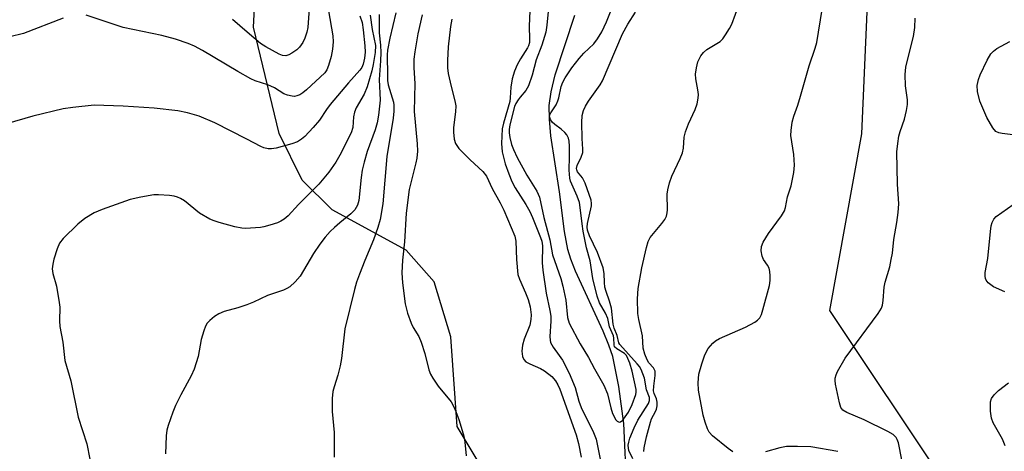
# Model space of a CAD drawing. Units: inches. Extents: x 1285764 to 1291765, y 533450 to 537450.
# Drawn here: x 1287730 to 1287964, y 536450 to 536553 of the extents above; entities that cross this region are included whole.
import ezdxf

# ---------------------------------------------------------------- set-up
doc = ezdxf.new("R2010")
doc.units = ezdxf.units.IN
doc.header["$MEASUREMENT"] = 0
for name, color, linetype in [('HYDRO-Single Line Stream', 4, 'Continuous'), ('NTRL-Trees', 3, 'Continuous'), ('Undefined', 1, 'Continuous')]:
    doc.layers.add(name, color=color, linetype=linetype)

msp = doc.modelspace()

# ---------------------------------------------------------------- linework, layer by layer
at = {"layer": 'HYDRO-Single Line Stream'}
msp.add_lwpolyline([(1287874.59, 536441.28), (1287873.91, 536456.81), (1287872.74, 536465.58), (1287871.25, 536472.72), (1287870.35, 536475.44), (1287869.01, 536478.73), (1287862.37, 536493.05), (1287861.26, 536495.91), (1287860.56, 536498.22), (1287859.8, 536502.46), (1287858.61, 536511.9), (1287856.56, 536525.19), (1287856.18, 536529.21), (1287856.14, 536532.42), (1287856.59, 536535.69), (1287857.59, 536539.76), (1287862.22, 536553.91)], dxfattribs=at)
at = {"layer": 'NTRL-Trees'}
for points in [[(1287868.13, 536399.63), (1287834.25, 536456.12), (1287832.75, 536477.38), (1287828.75, 536490.5), (1287822.13, 536498.06), (1287804.5, 536507.63), (1287797.37, 536514.69), (1287791.87, 536525.81), (1287785.75, 536551.06), (1287788.37, 536601.5), (1287787.38, 536625.75), (1287780.75, 536639.38), (1287761.12, 536664.13), (1287758.5, 536672.19), (1287759, 536684.31), (1287765.13, 536704.5), (1287796.37, 536775.19)], [(1287917, 536767.06), (1287932.22, 536720.84), (1287940.78, 536640.4), (1287933.08, 536585.62), (1287930.51, 536525.72), (1287922.89, 536483.65), (1287950.19, 536442.7)]]:
    msp.add_lwpolyline(points, dxfattribs=at)
at = {"layer": 'Undefined'}
for points, elevation in [([(1287851.69, 536558.61), (1287851.36, 536551.35), (1287851.46, 536548.23), (1287851.42, 536547.4), (1287851.23, 536546.67), (1287851.01, 536546.17), (1287849.31, 536543.53), (1287848.53, 536542.09), (1287847.9, 536540.59), (1287847.34, 536538.78), (1287847, 536536.79), (1287846.84, 536534.24), (1287846.73, 536533.42), (1287845.26, 536528.25), (1287844.97, 536526.87), (1287844.78, 536523.41), (1287844.96, 536521.43), (1287845.67, 536518.59), (1287846.51, 536516.18), (1287847.24, 536514.4), (1287848, 536512.89), (1287850.56, 536508.93), (1287851.51, 536507.25), (1287852.19, 536505.78), (1287854.1, 536501.08), (1287854.39, 536500.2), (1287854.54, 536499.02), (1287854.5, 536495), (1287854.62, 536493.3), (1287855.43, 536487.8), (1287856.32, 536483.71), (1287856.54, 536482.3), (1287856.55, 536481.14), (1287856.26, 536477.48), (1287856.34, 536476.64), (1287856.47, 536476.1), (1287857.06, 536474.92), (1287858.55, 536472.96), (1287859.28, 536471.84), (1287860.87, 536468.78), (1287862.35, 536465.38), (1287863.2, 536462.09), (1287863.71, 536460.62), (1287866.7, 536454.65), (1287867.34, 536453.03), (1287868.28, 536448.33)], 432), ([(1287856.25, 536558.11), (1287855.55, 536551.52), (1287855.31, 536549.92), (1287854.37, 536546.83), (1287853.05, 536543.27), (1287852.05, 536539.67), (1287851.22, 536537.16), (1287850.59, 536536.03), (1287849.2, 536534.45), (1287848.73, 536533.81), (1287848.2, 536532.88), (1287847.91, 536532.17), (1287846.8, 536527.86), (1287846.61, 536526.75), (1287846.58, 536525.96), (1287846.74, 536524.85), (1287847.2, 536523.19), (1287847.67, 536521.94), (1287848.51, 536520.06), (1287850.81, 536515.87), (1287853.18, 536512.1), (1287853.82, 536510.66), (1287854.86, 536505.78), (1287856.27, 536500.51), (1287856.96, 536496.95), (1287858.92, 536491.25), (1287859.42, 536489.48), (1287860.07, 536486.12), (1287860.52, 536482.05), (1287860.87, 536480.66), (1287863.53, 536475.73), (1287865.53, 536472.5), (1287866.93, 536469.79), (1287869.11, 536465.93), (1287870, 536463.87), (1287870.77, 536460.49), (1287871.22, 536459.14), (1287871.97, 536457.69), (1287872.28, 536457.34), (1287872.77, 536457.12), (1287873.13, 536457.19), (1287873.66, 536457.61), (1287874.24, 536458.35), (1287874.99, 536459.53), (1287875.88, 536461.3), (1287876.75, 536463.69), (1287876.85, 536464.22), (1287876.83, 536464.9), (1287875.88, 536469.24), (1287875.34, 536471.11), (1287874.86, 536472.29), (1287874.51, 536472.94), (1287874.04, 536473.46), (1287872.21, 536474.55), (1287871.72, 536475.04), (1287871.57, 536475.5), (1287871.53, 536477.13), (1287871.45, 536477.62), (1287870.49, 536479.82), (1287870.07, 536481.77), (1287869.5, 536483.08), (1287868.13, 536485.46), (1287867.56, 536487.1), (1287866.55, 536491.29), (1287865.88, 536495.47), (1287865.04, 536498.6), (1287864.24, 536502.58), (1287863.95, 536504.3), (1287863.53, 536508.21), (1287863.34, 536509.34), (1287862.83, 536510.85), (1287861.24, 536514.44), (1287861.05, 536515.17), (1287860.91, 536517.03), (1287861.01, 536520.24), (1287860.97, 536522.8), (1287860.89, 536523.92), (1287860.73, 536524.66), (1287860.34, 536525.45), (1287859.85, 536526.05), (1287859.02, 536526.78), (1287857.45, 536527.94), (1287856.85, 536528.5), (1287856.43, 536529.14), (1287856.25, 536529.83), (1287856.32, 536530.26), (1287856.49, 536530.68), (1287857.76, 536532.58), (1287858.22, 536533.53), (1287858.45, 536534.3), (1287859, 536537), (1287859.39, 536538.02), (1287859.91, 536539.03), (1287861.5, 536541.38), (1287863.24, 536543.64), (1287864.38, 536544.87), (1287866.78, 536547.12), (1287867.67, 536548.27), (1287868.64, 536549.99), (1287869.8, 536552.37), (1287870.74, 536554.74)], 430), ([(1287803.59, 536555), (1287804.67, 536548.98), (1287804.69, 536547.55), (1287804.56, 536545.82), (1287804.26, 536544.12), (1287803.62, 536541.93), (1287803.2, 536540.89), (1287802.75, 536540.23), (1287798.37, 536536.14), (1287797.5, 536535.43), (1287796.8, 536535.01), (1287796.07, 536534.71), (1287795.55, 536534.62), (1287794.98, 536534.65), (1287793.84, 536534.88), (1287793.01, 536535.18), (1287790.72, 536536.62), (1287789.19, 536537.38), (1287786.14, 536538.34), (1287785.1, 536538.79), (1287782.03, 536540.5), (1287773.62, 536545.55), (1287771.7, 536546.57), (1287770.21, 536547.22), (1287767.18, 536548.24), (1287763.94, 536549.11), (1287754.72, 536551.03), (1287745.95, 536553.91)], 446), ([(1287799.05, 536556.61), (1287798.68, 536551.03), (1287798.43, 536549.87), (1287797.98, 536548.47), (1287797.48, 536547.46), (1287796.68, 536546.31), (1287796.08, 536545.71), (1287794.91, 536544.86), (1287794.18, 536544.46), (1287793.42, 536544.25), (1287792.66, 536544.34), (1287791.86, 536544.67), (1287788.72, 536546.43), (1287787.46, 536547.23), (1287784.25, 536549.87), (1287780.79, 536552.91)], 448), ([(1287819.65, 536554.51), (1287818.21, 536548.43), (1287817.66, 536545.6), (1287817.6, 536544.52), (1287817.63, 536539.5), (1287817.67, 536538.36), (1287817.8, 536537.36), (1287818.8, 536534.28), (1287819.05, 536533.26), (1287819.13, 536532.49), (1287819.13, 536531.12), (1287818.97, 536529.41), (1287817.52, 536520.29), (1287816.53, 536509.03), (1287815.88, 536505.32), (1287815.36, 536503.39), (1287814.31, 536500.45), (1287812.25, 536495.59), (1287810.98, 536492.32), (1287810.28, 536490.39), (1287809.77, 536488.68), (1287807.49, 536479.34), (1287806.69, 536472.22), (1287806.42, 536470.48), (1287805.87, 536468.28), (1287804.93, 536465.53), (1287804.62, 536464.42), (1287804.47, 536462.73), (1287804.45, 536459.61), (1287804.94, 536454.68), (1287804.98, 536448.79)], 438), ([(1287876.05, 536448.42), (1287875.13, 536450.41), (1287874.99, 536450.93), (1287874.94, 536451.65), (1287875.06, 536452.38), (1287875.37, 536453.33), (1287876.39, 536455.75), (1287877.27, 536457.55), (1287879.77, 536461.53), (1287880.01, 536462.24), (1287880, 536463.01), (1287879.28, 536464.84), (1287878.81, 536467.56), (1287878.05, 536469.65), (1287877.63, 536470.36), (1287877.11, 536471.01), (1287872.95, 536475.61), (1287872.73, 536476.01), (1287872.28, 536477.74), (1287871.6, 536479.46), (1287871.38, 536480.46), (1287870.98, 536484.23), (1287870.53, 536485.86), (1287869.68, 536488.16), (1287869.41, 536489.22), (1287869.27, 536490.3), (1287869.2, 536492.5), (1287868.97, 536493.86), (1287867.6, 536497.48), (1287865.71, 536501.45), (1287865.26, 536502.77), (1287865.19, 536503.53), (1287865.28, 536504.36), (1287866.22, 536508.59), (1287866.24, 536509.09), (1287866.1, 536509.89), (1287864.73, 536514), (1287864.04, 536515.23), (1287862.88, 536516.7), (1287862.68, 536517.12), (1287862.64, 536517.47), (1287862.81, 536518.2), (1287863.77, 536520.19), (1287864.11, 536521.24), (1287864.15, 536522.05), (1287863.96, 536524.63), (1287863.87, 536528.41), (1287863.98, 536530.03), (1287864.31, 536531.26), (1287864.81, 536532.32), (1287865.52, 536533.49), (1287868.27, 536537.38), (1287868.86, 536538.35), (1287873.56, 536549.48), (1287874.84, 536551.79), (1287876.71, 536554.65)], 432), ([(1287878.69, 536450.15), (1287878.71, 536450.99), (1287879.26, 536453.59), (1287880.22, 536457.11), (1287880.52, 536457.92), (1287881.45, 536459.64), (1287881.66, 536460.17), (1287881.82, 536461.01), (1287881.85, 536461.85), (1287881.7, 536462.66), (1287881.13, 536463.94), (1287880.98, 536464.57), (1287881.02, 536465.67), (1287881.37, 536468.21), (1287881.33, 536469.28), (1287880.98, 536470.04), (1287879.89, 536471.26), (1287879.42, 536471.94), (1287878.89, 536473.27), (1287878.54, 536474.68), (1287878.35, 536477.61), (1287877.47, 536481.53), (1287877.25, 536482.99), (1287877.14, 536486.43), (1287877.32, 536488.92), (1287878.16, 536493.83), (1287879.27, 536498.68), (1287879.67, 536500.07), (1287880.19, 536501.06), (1287882.97, 536504.38), (1287883.66, 536505.34), (1287884.06, 536506.11), (1287884.24, 536506.87), (1287884.31, 536507.66), (1287884.21, 536511.33), (1287884.37, 536512.42), (1287884.76, 536514.03), (1287885.33, 536515.63), (1287887.3, 536519.83), (1287887.85, 536521.17), (1287888.11, 536522.33), (1287888.3, 536524.89), (1287888.56, 536526.18), (1287889.32, 536528.11), (1287890.88, 536531.47), (1287891.34, 536532.81), (1287891.62, 536534.2), (1287891.64, 536535.05), (1287891.52, 536536.18), (1287891.06, 536538.75), (1287890.98, 536539.91), (1287891.16, 536541.39), (1287891.52, 536542.8), (1287892.23, 536544.24), (1287892.86, 536545.09), (1287893.68, 536545.77), (1287896.87, 536547.7), (1287897.47, 536548.3), (1287898.14, 536549.24), (1287899.06, 536550.73), (1287899.6, 536551.78), (1287901.33, 536556.57)], 434), ([(1287899.86, 536450.08), (1287898.7, 536450.86), (1287894.99, 536453.9), (1287894.2, 536454.75), (1287893.81, 536455.49), (1287893.25, 536457.1), (1287892.78, 536458.76), (1287891.71, 536464.73), (1287891.6, 536466.5), (1287891.77, 536468.54), (1287892.43, 536470.97), (1287893.21, 536473.1), (1287894.01, 536474.61), (1287895.1, 536475.91), (1287895.72, 536476.46), (1287896.71, 536477.03), (1287902.83, 536479.73), (1287905.05, 536480.87), (1287905.72, 536481.36), (1287906.26, 536481.96), (1287906.65, 536482.71), (1287907.01, 536483.84), (1287908.54, 536489.66), (1287908.7, 536490.79), (1287908.75, 536491.89), (1287908.66, 536492.96), (1287908.47, 536493.72), (1287908.09, 536494.44), (1287907.17, 536495.83), (1287906.83, 536496.57), (1287906.59, 536497.87), (1287906.65, 536498.91), (1287907.08, 536499.97), (1287908.33, 536501.99), (1287911.4, 536506.18), (1287912.14, 536507.37), (1287912.39, 536508.14), (1287912.82, 536510.7), (1287913.7, 536513.35), (1287914.33, 536516.53), (1287914.54, 536518.27), (1287914.35, 536520.78), (1287913.67, 536525.32), (1287913.73, 536526.47), (1287914, 536528.48), (1287914.34, 536529.87), (1287915.32, 536532.56), (1287915.98, 536534.65), (1287918.05, 536541.91), (1287919.46, 536546.08), (1287919.85, 536547.43), (1287921.08, 536555.27)], 436), ([(1287811.1, 536553.75), (1287811.6, 536552.19), (1287811.87, 536550.46), (1287812.28, 536546.62), (1287812.31, 536545.16), (1287812.2, 536543.71), (1287811.88, 536542.31), (1287811.51, 536541.52), (1287811.06, 536540.83), (1287808.4, 536537.87), (1287804.03, 536532.65), (1287803.15, 536531.49), (1287801.46, 536528.96), (1287799.99, 536527.18), (1287798.01, 536525.08), (1287797.15, 536524.4), (1287796.23, 536523.83), (1287794.87, 536523.33), (1287791.18, 536522.33), (1287790.04, 536522.12), (1287789.24, 536522.13), (1287788.23, 536522.34), (1287787.47, 536522.65), (1287784.19, 536524.42), (1287776.56, 536528.32), (1287772.84, 536529.89), (1287770.02, 536530.69), (1287767.71, 536531.18), (1287762.11, 536531.79), (1287754.76, 536532.27), (1287747.84, 536532.49), (1287742.78, 536532), (1287740.43, 536531.61), (1287733.26, 536529.9), (1287722.54, 536526.81)], 444), ([(1287740.49, 536553.18), (1287731.01, 536549.54), (1287724.44, 536548)], 446), ([(1287813.5, 536553.95), (1287814.04, 536550.52), (1287814.77, 536546.75), (1287814.72, 536545.09), (1287814.28, 536542.2), (1287813.91, 536540.71), (1287812.79, 536536.86), (1287812.08, 536535.14), (1287810.21, 536531.9), (1287809.76, 536530.86), (1287809.53, 536529.76), (1287809.38, 536527.23), (1287809.01, 536525.91), (1287806.31, 536520.64), (1287805.33, 536518.93), (1287803.65, 536516.57), (1287801.31, 536513.71), (1287796.49, 536508.88), (1287794, 536506.21), (1287793.09, 536505.41), (1287792.24, 536504.89), (1287791.5, 536504.57), (1287789.62, 536503.95), (1287788.25, 536503.58), (1287787.4, 536503.44), (1287783.89, 536503.22), (1287783.02, 536503.29), (1287781.29, 536503.61), (1287777.56, 536504.61), (1287776.43, 536504.98), (1287775.39, 536505.44), (1287772.92, 536506.85), (1287769.36, 536509.75), (1287768.42, 536510.32), (1287767.67, 536510.66), (1287766.87, 536510.88), (1287765.74, 536511.03), (1287763.16, 536511.22), (1287762.03, 536511.19), (1287758.93, 536510.67), (1287756.42, 536510.1), (1287749.73, 536507.7), (1287747.83, 536506.91), (1287745.6, 536505.57), (1287743.91, 536504.24), (1287740.46, 536500.77), (1287739.58, 536499.66), (1287739.02, 536498.37), (1287738.26, 536495.9), (1287737.97, 536494.71), (1287737.87, 536493.61), (1287738.02, 536492.51), (1287738.86, 536489.49), (1287739.53, 536485.56), (1287739.63, 536484.43), (1287739.59, 536481.24), (1287739.67, 536479.83), (1287740.37, 536476.13), (1287740.87, 536471.75), (1287742.29, 536466.94), (1287744.02, 536458.27), (1287746.08, 536451.92), (1287746.84, 536448.3)], 442), ([(1287815.65, 536554.09), (1287815.63, 536549.73), (1287815.96, 536546.77), (1287816.06, 536545.07), (1287816.01, 536543.03), (1287815.64, 536538.61), (1287815.91, 536533.69), (1287815.53, 536530.18), (1287815.18, 536528.32), (1287814.69, 536526.68), (1287812.85, 536521.53), (1287812.09, 536518.97), (1287811.65, 536517.02), (1287811.37, 536515.31), (1287810.8, 536509.81), (1287810.5, 536508.77), (1287809.86, 536507.63), (1287808.92, 536506.65), (1287806.31, 536504.57), (1287805.03, 536503.43), (1287804.01, 536502.43), (1287802.84, 536501.1), (1287801.57, 536499.46), (1287800.04, 536497.26), (1287796.84, 536491.86), (1287795.64, 536490.47), (1287794.4, 536489.34), (1287793.68, 536488.88), (1287792.9, 536488.51), (1287789.07, 536487.21), (1287785.74, 536485.67), (1287784.18, 536485.04), (1287782.06, 536484.3), (1287778.78, 536483.4), (1287777.47, 536482.91), (1287776.48, 536482.27), (1287775.35, 536481.31), (1287774.75, 536480.67), (1287774.3, 536479.93), (1287773.9, 536478.82), (1287773.34, 536476.81), (1287772.6, 536472.7), (1287771.66, 536469.72), (1287770.95, 536468.17), (1287768.49, 536463.63), (1287767.22, 536461.1), (1287766.56, 536459.52), (1287765.41, 536456.28), (1287765.14, 536455.2), (1287764.95, 536453.86), (1287764.83, 536449.59)], 440), ([(1287825.89, 536554.02), (1287824.9, 536549.51), (1287824.17, 536545.21), (1287823.95, 536543.48), (1287823.95, 536541.43), (1287824.19, 536537.65), (1287823.99, 536531), (1287824.72, 536523.29), (1287824.76, 536521.58), (1287824.62, 536519.94), (1287824.42, 536518.83), (1287822.83, 536512.47), (1287822.11, 536506.84), (1287821.66, 536500.03), (1287821.23, 536495.61), (1287821.04, 536492.63), (1287821.2, 536490.26), (1287821.82, 536485.26), (1287822.44, 536483.08), (1287823.27, 536480.67), (1287823.77, 536479.67), (1287825.09, 536477.46), (1287825.63, 536476.15), (1287826.52, 536473.45), (1287827.5, 536469.59), (1287827.86, 536468.52), (1287828.42, 536467.54), (1287829.74, 536465.67), (1287832.82, 536461.92), (1287833.37, 536460.95), (1287833.92, 536459.67), (1287834.7, 536457.49), (1287835.83, 536453.77), (1287836.07, 536452.34), (1287836.38, 536449.13)], 436), ([(1287832.96, 536552.99), (1287832.66, 536551.26), (1287832.06, 536546.36), (1287831.91, 536543.14), (1287831.95, 536541.44), (1287832.13, 536540.07), (1287832.78, 536536.99), (1287833.69, 536533.54), (1287833.89, 536532.38), (1287833.82, 536530.94), (1287833.33, 536527.24), (1287833.35, 536526.11), (1287833.54, 536524.43), (1287833.84, 536523.38), (1287834.67, 536522.23), (1287837.34, 536519.48), (1287840.34, 536516.71), (1287841.23, 536515.63), (1287842.55, 536512.67), (1287844.43, 536509.29), (1287845.31, 536507.57), (1287847.96, 536501.39), (1287848.21, 536500.13), (1287848.32, 536495.79), (1287848.71, 536492.26), (1287849.07, 536491.14), (1287850.53, 536487.87), (1287851.12, 536486.27), (1287851.57, 536484.51), (1287851.83, 536482.67), (1287851.78, 536481.56), (1287851.5, 536480.18), (1287850.2, 536476.87), (1287849.79, 536475.44), (1287849.64, 536474.04), (1287849.78, 536472.72), (1287850.07, 536472.03), (1287850.61, 536471.49), (1287851.54, 536470.97), (1287854.06, 536469.85), (1287855.02, 536469.3), (1287856.76, 536467.95), (1287857.65, 536466.91), (1287858.21, 536465.97), (1287858.64, 536464.98), (1287862.56, 536454.1), (1287863.13, 536452.05), (1287863.73, 536448.76)], 434), ([(1287940.11, 536448.12), (1287939.27, 536452.17), (1287938.99, 536452.98), (1287938.74, 536453.43), (1287937.99, 536454.14), (1287936.73, 536454.87), (1287931.08, 536457.7), (1287926.97, 536459.41), (1287926.04, 536459.99), (1287925.58, 536460.64), (1287925.24, 536461.73), (1287924.31, 536466.13), (1287924.21, 536467), (1287924.23, 536467.56), (1287924.42, 536468.37), (1287924.75, 536469.14), (1287926.57, 536472.35), (1287934.42, 536482.95), (1287935.2, 536484.2), (1287935.46, 536484.98), (1287935.62, 536486.07), (1287935.83, 536489.25), (1287936.09, 536490.4), (1287937.18, 536494.09), (1287937.56, 536495.84), (1287937.81, 536497.32), (1287938.17, 536500.58), (1287938.92, 536504.59), (1287939.21, 536506.95), (1287939.32, 536509.02), (1287939, 536513.72), (1287938.9, 536521.39), (1287939.08, 536523.43), (1287939.34, 536525.16), (1287939.66, 536526.25), (1287940.72, 536529.2), (1287941.19, 536531.22), (1287941.44, 536532.67), (1287941.44, 536533.79), (1287940.96, 536537.12), (1287940.9, 536539.78), (1287941, 536541.54), (1287941.46, 536543.58), (1287942.81, 536548.85), (1287943.13, 536551.03), (1287943.21, 536553.24)], 438), ([(1287966.52, 536525.46), (1287963.96, 536525.75), (1287963.14, 536525.92), (1287962.45, 536526.29), (1287961.73, 536527.1), (1287960.28, 536529.56), (1287958.61, 536533.48), (1287958.08, 536535.75), (1287958.01, 536537.2), (1287958.31, 536538.63), (1287958.71, 536539.73), (1287960.39, 536543.23), (1287961.29, 536544.75), (1287961.85, 536545.33), (1287962.71, 536546), (1287965.76, 536547.66)], 440), ([(1287964.6, 536488.15), (1287961.92, 536489.31), (1287960.63, 536490.28), (1287960.14, 536490.86), (1287959.95, 536491.32), (1287959.88, 536491.85), (1287959.92, 536492.7), (1287960.54, 536496.08), (1287961.16, 536502.44), (1287961.36, 536503.83), (1287961.56, 536504.63), (1287961.98, 536505.42), (1287962.56, 536506.02), (1287966.58, 536508.89)], 440), ([(1287964.68, 536451.51), (1287964.01, 536453.08), (1287961.84, 536456.99), (1287961.38, 536458.06), (1287961.16, 536459.72), (1287961.2, 536461.94), (1287961.43, 536462.71), (1287962.06, 536463.62), (1287963.05, 536464.64), (1287965.44, 536466.44)], 440), ([(1287924.8, 536450.15), (1287918.45, 536451.24), (1287915.24, 536451.36), (1287912.63, 536451.29), (1287911.05, 536450.97), (1287907.66, 536450.02)], 436)]:
    msp.add_lwpolyline(points, dxfattribs=dict(at, elevation=elevation))

doc.saveas('drawing.dxf')
